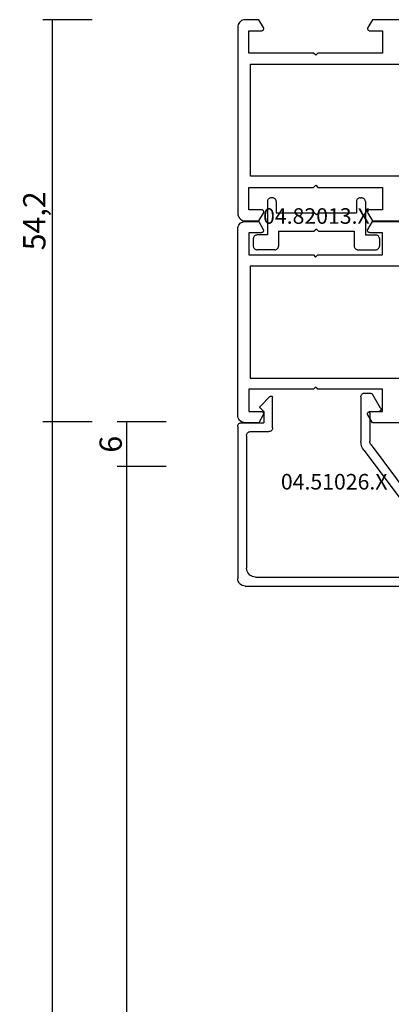
# Model space of a CAD drawing. Units: millimetres. Extents: x 0 to 1601, y -1751 to -50.
# Drawn here: x 1464 to 1514, y -503 to -370 of the extents above; entities that cross this region are included whole.
import ezdxf
from ezdxf.enums import TextEntityAlignment as Align

# ---------------------------------------------------------------- set-up
doc = ezdxf.new("R2010")
doc.units = ezdxf.units.MM
doc.header["$PDMODE"] = 3
doc.header["$PDSIZE"] = -0.5
for name, color, linetype in [('CrossSectionsDim', 3, 'Continuous'), ('CrossSectionsProfils', 7, 'Continuous'), ('CrossSectionsTexts', 3, 'Continuous')]:
    doc.layers.add(name, color=color, linetype=linetype)
doc.styles.add('CrossSection', font='simplex.shx', dxfattribs={"height": 3})
doc.styles.get("Standard").update_dxf_attribs({"font": 'complex.shx', "height": 60})
doc.dimstyles.new('CrossSection', dxfattribs={"dimtxt": 3, "dimasz": 3, "dimexe": 1.25, "dimexo": 0.625, "dimtad": 1, "dimdec": 1, "dimtxsty": 'CrossSection', "dimblk": 'NONE', "dimcen": 2.5, "dimclrd": 256, "dimclre": 256, "dimadec": 0, "dimazin": 2, "dimtfac": 1, "dimtdec": 4, "dimtofl": 0, "dimtmove": 0, "dimatfit": 3, "dimfxl": 1, "dimtolj": 1, "dimtzin": 0, "dimarcsym": 0})

# ---------------------------------------------------------------- blocks, each defined once
blk = doc.blocks.new('18_18080_X', base_point=(-5740.68, -6298.26))
at = {"layer": 'CrossSectionsProfils'}
for p, q in [((-5740.68, -6352.9), (-5740.68, -6357.11)), ((-5713.58, -6357.11), (-5713.58, -6352.9)), ((-5734.68, -6373.55), (-5734.68, -6353.25)), ((-5719.58, -6353.25), (-5719.58, -6373.55)), ((-5739.18, -6357.45), (-5739.18, -6355.75)), ((-5739.18, -6355.75), (-5736.18, -6355.75)), ((-5736.18, -6355.75), (-5736.18, -6364.45)), ((-5718.08, -6364.45), (-5718.08, -6355.75)), ((-5718.08, -6355.75), (-5715.08, -6355.75)), ((-5715.08, -6355.75), (-5715.08, -6357.45)), ((-5740.68, -6357.11), (-5739.63, -6357.71)), ((-5714.63, -6357.71), (-5713.58, -6357.11)), ((-5736.18, -6364.45), (-5735.88, -6364.75)), ((-5735.88, -6364.75), (-5736.18, -6365.05)), ((-5718.38, -6364.75), (-5718.08, -6364.45)), ((-5718.08, -6365.05), (-5718.38, -6364.75)), ((-5736.18, -6365.05), (-5736.18, -6373.75)), ((-5718.08, -6373.75), (-5718.08, -6365.05)), ((-5739.63, -6371.79), (-5740.68, -6372.4)), ((-5740.68, -6372.4), (-5740.68, -6374.25)), ((-5739.18, -6373.75), (-5739.18, -6372.05)), ((-5715.08, -6372.05), (-5715.08, -6373.75)), ((-5713.58, -6372.4), (-5714.63, -6371.79)), ((-5713.58, -6374.25), (-5713.58, -6372.4)), ((-5736.18, -6373.75), (-5739.18, -6373.75)), ((-5719.58, -6373.55), (-5734.68, -6373.55)), ((-5715.08, -6373.75), (-5718.08, -6373.75)), ((-5739.68, -6375.25), (-5714.58, -6375.25))]:
    blk.add_line(p, q, dxfattribs=at)
at = {"layer": 'CrossSectionsProfils', "flags": 128}
for points in [[(-5739.63, -6357.71), (-5739.58, -6357.74), (-5739.53, -6357.75), (-5739.48, -6357.75), (-5739.43, -6357.75), (-5739.38, -6357.74), (-5739.33, -6357.71), (-5739.29, -6357.68), (-5739.25, -6357.65), (-5739.22, -6357.6), (-5739.2, -6357.56), (-5739.19, -6357.51), (-5739.18, -6357.45)], [(-5715.08, -6357.45), (-5715.08, -6357.51), (-5715.06, -6357.56), (-5715.04, -6357.6), (-5715.01, -6357.65), (-5714.97, -6357.68), (-5714.93, -6357.71), (-5714.88, -6357.74), (-5714.83, -6357.75), (-5714.78, -6357.75), (-5714.73, -6357.75), (-5714.68, -6357.74), (-5714.63, -6357.71)], [(-5739.18, -6372.05), (-5739.19, -6372), (-5739.2, -6371.95), (-5739.22, -6371.9), (-5739.25, -6371.86), (-5739.29, -6371.82), (-5739.33, -6371.79), (-5739.38, -6371.77), (-5739.43, -6371.76), (-5739.48, -6371.75), (-5739.53, -6371.76), (-5739.58, -6371.77), (-5739.63, -6371.79)], [(-5714.63, -6371.79), (-5714.68, -6371.77), (-5714.73, -6371.76), (-5714.78, -6371.75), (-5714.83, -6371.76), (-5714.88, -6371.77), (-5714.93, -6371.79), (-5714.97, -6371.82), (-5715.01, -6371.86), (-5715.04, -6371.9), (-5715.06, -6371.95), (-5715.08, -6372), (-5715.08, -6372.05)], [(-5740.68, -6374.25), (-5740.67, -6374.43), (-5740.62, -6374.6), (-5740.55, -6374.75), (-5740.45, -6374.9), (-5740.32, -6375.02), (-5740.18, -6375.12), (-5740.02, -6375.19), (-5739.85, -6375.24), (-5739.68, -6375.25)], [(-5714.58, -6375.25), (-5714.41, -6375.24), (-5714.24, -6375.19), (-5714.08, -6375.12), (-5713.94, -6375.02), (-5713.81, -6374.9), (-5713.71, -6374.75), (-5713.64, -6374.6), (-5713.6, -6374.43), (-5713.58, -6374.25)]]:
    blk.add_lwpolyline(points, dxfattribs=at)
blk = doc.blocks.new('18_82028_X', base_point=(2920.58, 1476.06))
at = {"layer": 'CrossSectionsProfils'}
for p, q in [((2946.68, 1476.06), (2921.58, 1476.06)), ((2920.58, 1475.06), (2920.58, 1473.21)), ((2922.08, 1472.86), (2922.08, 1474.56)), ((2922.08, 1474.56), (2925.08, 1474.56)), ((2925.08, 1474.56), (2925.08, 1465.86)), ((2926.58, 1474.36), (2941.68, 1474.36)), ((2926.58, 1454.06), (2926.58, 1474.36)), ((2941.68, 1474.36), (2941.68, 1454.06)), ((2943.18, 1465.86), (2943.18, 1474.56)), ((2943.18, 1474.56), (2946.18, 1474.56)), ((2946.18, 1474.56), (2946.18, 1472.86)), ((2947.68, 1473.21), (2947.68, 1475.06)), ((2920.58, 1473.21), (2921.63, 1472.61)), ((2946.63, 1472.61), (2947.68, 1473.21)), ((2925.08, 1465.86), (2925.38, 1465.56)), ((2942.88, 1465.56), (2943.18, 1465.86)), ((2925.38, 1465.56), (2925.08, 1465.26)), ((2925.08, 1465.26), (2925.08, 1456.56)), ((2943.18, 1465.26), (2942.88, 1465.56)), ((2943.18, 1456.56), (2943.18, 1465.26)), ((2921.63, 1458.52), (2920.58, 1457.92)), ((2920.58, 1457.92), (2920.58, 1453.71)), ((2922.08, 1456.56), (2922.08, 1458.26)), ((2946.18, 1458.26), (2946.18, 1456.56)), ((2947.68, 1457.92), (2946.63, 1458.52)), ((2947.68, 1453.71), (2947.68, 1457.92)), ((2925.08, 1456.56), (2922.08, 1456.56)), ((2946.18, 1456.56), (2943.18, 1456.56))]:
    blk.add_line(p, q, dxfattribs=at)
at = {"layer": 'CrossSectionsProfils', "flags": 128}
for points in [[(2921.58, 1476.06), (2921.4, 1476.05), (2921.24, 1476), (2921.08, 1475.93), (2920.94, 1475.83), (2920.81, 1475.71), (2920.71, 1475.56), (2920.64, 1475.41), (2920.59, 1475.24), (2920.58, 1475.06)], [(2947.68, 1475.06), (2947.66, 1475.24), (2947.62, 1475.41), (2947.54, 1475.56), (2947.44, 1475.71), (2947.32, 1475.83), (2947.18, 1475.93), (2947.02, 1476), (2946.85, 1476.05), (2946.68, 1476.06)], [(2921.63, 1472.61), (2921.68, 1472.58), (2921.73, 1472.57), (2921.78, 1472.56), (2921.83, 1472.57), (2921.88, 1472.58), (2921.93, 1472.61), (2921.97, 1472.64), (2922.01, 1472.67), (2922.04, 1472.71), (2922.06, 1472.76), (2922.07, 1472.81), (2922.08, 1472.86)], [(2946.18, 1472.86), (2946.18, 1472.81), (2946.2, 1472.76), (2946.22, 1472.71), (2946.25, 1472.67), (2946.29, 1472.64), (2946.33, 1472.61), (2946.38, 1472.58), (2946.43, 1472.57), (2946.48, 1472.56), (2946.53, 1472.57), (2946.58, 1472.58), (2946.63, 1472.61)], [(2922.08, 1458.26), (2922.07, 1458.32), (2922.06, 1458.37), (2922.04, 1458.41), (2922.01, 1458.46), (2921.97, 1458.49), (2921.93, 1458.52), (2921.88, 1458.55), (2921.83, 1458.56), (2921.78, 1458.56), (2921.73, 1458.56), (2921.68, 1458.55), (2921.63, 1458.52)], [(2946.63, 1458.52), (2946.58, 1458.55), (2946.53, 1458.56), (2946.48, 1458.56), (2946.43, 1458.56), (2946.38, 1458.55), (2946.33, 1458.52), (2946.29, 1458.49), (2946.25, 1458.46), (2946.22, 1458.41), (2946.2, 1458.37), (2946.18, 1458.32), (2946.18, 1458.26)]]:
    blk.add_lwpolyline(points, dxfattribs=at)
blk = doc.blocks.new('04_51026_X_TEXT', base_point=(-77, -424.3))
at = {"layer": 'CrossSectionsTexts'}
blk.add_text('04.51026.X', height=2.1, dxfattribs=at).set_placement((-64, -433.3), align=Align.CENTER)
blk = doc.blocks.new('04_51026_X', base_point=(2754.47, 1617.27))
at = {"layer": 'CrossSectionsProfils'}
for p, q in [((2755.47, 1639.27), (2780.47, 1639.27)), ((2780.47, 1637.77), (2780.47, 1639.27)), ((2754.47, 1617.77), (2754.47, 1638.27)), ((2756.87, 1638.07), (2776.67, 1638.07)), ((2776.67, 1638.07), (2777.8, 1633.85)), ((2777.99, 1637.77), (2778.96, 1634.16)), ((2777.99, 1637.77), (2780.47, 1637.77)), ((2755.67, 1618.97), (2755.67, 1636.87)), ((2771.47, 1620.98), (2776.63, 1627.82)), ((2772.43, 1620.25), (2777.59, 1627.1)), ((2771.07, 1613.77), (2771.07, 1619.77)), ((2772.27, 1615.97), (2772.27, 1619.77)), ((2756.17, 1618.47), (2758.67, 1618.47)), ((2754.97, 1617.27), (2757.97, 1617.27)), ((2757.97, 1615.77), (2757.97, 1617.27)), ((2759.17, 1617.97), (2759.17, 1613.89)), ((2757.97, 1615.77), (2757.52, 1615.33)), ((2772.47, 1615.77), (2773.47, 1615.77)), ((2757.52, 1615.05), (2758.82, 1613.75)), ((2773.73, 1615.32), (2772.69, 1613.52)), ((2771.57, 1613.27), (2772.25, 1613.27))]:
    blk.add_line(p, q, dxfattribs=at)
at = {"layer": 'CrossSectionsProfils', "flags": 128}
for points in [[(2755.47, 1639.27), (2755.29, 1639.26), (2755.12, 1639.21), (2754.97, 1639.14), (2754.82, 1639.04), (2754.7, 1638.91), (2754.6, 1638.77), (2754.53, 1638.61), (2754.48, 1638.45), (2754.47, 1638.27)], [(2756.87, 1638.07), (2756.66, 1638.05), (2756.46, 1638), (2756.27, 1637.91), (2756.09, 1637.79), (2755.95, 1637.64), (2755.83, 1637.47), (2755.74, 1637.28), (2755.68, 1637.08), (2755.67, 1636.87)], [(2776.63, 1627.82), (2777.3, 1628.9), (2777.76, 1630.08), (2778, 1631.33), (2778.01, 1632.59), (2777.8, 1633.85)], [(2777.59, 1627.1), (2778.37, 1628.36), (2778.91, 1629.75), (2779.19, 1631.2), (2779.21, 1632.69), (2778.96, 1634.16)], [(2771.47, 1620.98), (2771.3, 1620.7), (2771.17, 1620.41), (2771.09, 1620.09), (2771.07, 1619.77)], [(2772.43, 1620.25), (2772.36, 1620.14), (2772.31, 1620.03), (2772.28, 1619.9), (2772.27, 1619.77)], [(2755.67, 1618.97), (2755.67, 1618.88), (2755.7, 1618.8), (2755.73, 1618.72), (2755.78, 1618.65), (2755.84, 1618.59), (2755.92, 1618.54), (2755.99, 1618.5), (2756.08, 1618.48), (2756.17, 1618.47)], [(2759.17, 1617.97), (2759.16, 1618.06), (2759.14, 1618.14), (2759.1, 1618.22), (2759.05, 1618.29), (2758.99, 1618.35), (2758.92, 1618.4), (2758.84, 1618.44), (2758.75, 1618.46), (2758.67, 1618.47)], [(2754.47, 1617.77), (2754.47, 1617.68), (2754.5, 1617.6), (2754.53, 1617.52), (2754.58, 1617.45), (2754.64, 1617.39), (2754.72, 1617.34), (2754.79, 1617.3), (2754.88, 1617.28), (2754.97, 1617.27)], [(2772.27, 1615.97), (2772.27, 1615.94), (2772.28, 1615.9), (2772.29, 1615.87), (2772.31, 1615.84), (2772.34, 1615.82), (2772.37, 1615.8), (2772.4, 1615.78), (2772.43, 1615.77), (2772.47, 1615.77)], [(2773.73, 1615.32), (2773.75, 1615.37), (2773.76, 1615.42), (2773.77, 1615.47), (2773.76, 1615.52), (2773.75, 1615.57), (2773.73, 1615.62), (2773.7, 1615.66), (2773.66, 1615.7), (2773.62, 1615.73), (2773.57, 1615.75), (2773.52, 1615.77), (2773.47, 1615.77)], [(2757.52, 1615.33), (2757.5, 1615.3), (2757.48, 1615.27), (2757.47, 1615.24), (2757.47, 1615.21), (2757.47, 1615.17), (2757.47, 1615.14), (2757.48, 1615.1), (2757.5, 1615.07), (2757.52, 1615.05)], [(2758.82, 1613.75), (2758.85, 1613.72), (2758.88, 1613.71), (2758.92, 1613.69), (2758.95, 1613.69), (2758.99, 1613.69), (2759.03, 1613.7), (2759.06, 1613.71), (2759.09, 1613.73), (2759.12, 1613.76), (2759.14, 1613.79), (2759.15, 1613.82), (2759.16, 1613.85), (2759.17, 1613.89)], [(2771.07, 1613.77), (2771.07, 1613.68), (2771.1, 1613.6), (2771.13, 1613.52), (2771.18, 1613.45), (2771.24, 1613.39), (2771.32, 1613.34), (2771.39, 1613.3), (2771.48, 1613.28), (2771.57, 1613.27)], [(2772.25, 1613.27), (2772.34, 1613.28), (2772.42, 1613.3), (2772.5, 1613.34), (2772.57, 1613.39), (2772.64, 1613.45), (2772.69, 1613.52)]]:
    blk.add_lwpolyline(points, dxfattribs=at)
blk = doc.blocks.new('04_82013_X_TEXT', base_point=(-74.9, -401))
at = {"layer": 'CrossSectionsTexts'}
blk.add_text('04.82013.X', height=2.1, dxfattribs=at).set_placement((-66.4, -397.5), align=Align.CENTER)
blk = doc.blocks.new('04_82013_X', base_point=(2580.18, 1470.77))
at = {"layer": 'CrossSectionsProfils'}
for p, q in [((2582.08, 1477.27), (2582.08, 1472.77)), ((2582.78, 1477.77), (2582.58, 1477.77)), ((2583.28, 1477.27), (2583.28, 1475.77)), ((2594.08, 1477.27), (2594.08, 1475.77)), ((2594.58, 1477.77), (2594.78, 1477.77)), ((2595.28, 1477.27), (2595.28, 1472.77)), ((2583.28, 1475.77), (2588.38, 1475.77)), ((2588.68, 1475.47), (2588.38, 1475.77)), ((2588.68, 1475.47), (2588.98, 1475.77)), ((2588.98, 1475.77), (2594.08, 1475.77)), ((2582.08, 1472.77), (2580.68, 1472.77)), ((2583.58, 1473.27), (2583.58, 1471.27)), ((2583.58, 1473.27), (2588.38, 1473.27)), ((2588.68, 1473.57), (2588.38, 1473.27)), ((2588.68, 1473.57), (2588.98, 1473.27)), ((2588.98, 1473.27), (2593.78, 1473.27)), ((2593.78, 1473.27), (2593.78, 1471.27)), ((2595.28, 1472.77), (2596.68, 1472.77)), ((2580.18, 1472.27), (2580.18, 1471.27)), ((2597.18, 1472.27), (2597.18, 1471.27)), ((2583.08, 1470.77), (2580.68, 1470.77)), ((2594.28, 1470.77), (2596.68, 1470.77))]:
    blk.add_line(p, q, dxfattribs=at)
at = {"layer": 'CrossSectionsProfils', "flags": 128}
for points in [[(2582.58, 1477.77), (2582.49, 1477.76), (2582.41, 1477.74), (2582.33, 1477.7), (2582.26, 1477.65), (2582.19, 1477.59), (2582.14, 1477.52), (2582.11, 1477.44), (2582.09, 1477.35), (2582.08, 1477.27)], [(2583.28, 1477.27), (2583.27, 1477.35), (2583.25, 1477.44), (2583.21, 1477.52), (2583.16, 1477.59), (2583.1, 1477.65), (2583.03, 1477.7), (2582.95, 1477.74), (2582.86, 1477.76), (2582.78, 1477.77)], [(2594.58, 1477.77), (2594.49, 1477.76), (2594.41, 1477.74), (2594.33, 1477.7), (2594.26, 1477.65), (2594.19, 1477.59), (2594.14, 1477.52), (2594.11, 1477.44), (2594.09, 1477.35), (2594.08, 1477.27)], [(2595.28, 1477.27), (2595.27, 1477.35), (2595.25, 1477.44), (2595.21, 1477.52), (2595.16, 1477.59), (2595.1, 1477.65), (2595.03, 1477.7), (2594.95, 1477.74), (2594.86, 1477.76), (2594.78, 1477.77)], [(2580.68, 1472.77), (2580.59, 1472.76), (2580.51, 1472.74), (2580.43, 1472.7), (2580.36, 1472.65), (2580.29, 1472.59), (2580.24, 1472.52), (2580.21, 1472.44), (2580.19, 1472.35), (2580.18, 1472.27)], [(2597.18, 1472.27), (2597.17, 1472.35), (2597.15, 1472.44), (2597.11, 1472.52), (2597.06, 1472.59), (2597, 1472.65), (2596.93, 1472.7), (2596.85, 1472.74), (2596.76, 1472.76), (2596.68, 1472.77)], [(2580.18, 1471.27), (2580.19, 1471.18), (2580.21, 1471.1), (2580.24, 1471.02), (2580.29, 1470.95), (2580.36, 1470.89), (2580.43, 1470.84), (2580.51, 1470.8), (2580.59, 1470.78), (2580.68, 1470.77)], [(2583.08, 1470.77), (2583.16, 1470.78), (2583.25, 1470.8), (2583.33, 1470.84), (2583.4, 1470.89), (2583.46, 1470.95), (2583.51, 1471.02), (2583.55, 1471.1), (2583.57, 1471.18), (2583.58, 1471.27)], [(2593.78, 1471.27), (2593.79, 1471.18), (2593.81, 1471.1), (2593.84, 1471.02), (2593.89, 1470.95), (2593.96, 1470.89), (2594.03, 1470.84), (2594.11, 1470.8), (2594.19, 1470.78), (2594.28, 1470.77)], [(2596.68, 1470.77), (2596.76, 1470.78), (2596.85, 1470.8), (2596.93, 1470.84), (2597, 1470.89), (2597.06, 1470.95), (2597.11, 1471.02), (2597.15, 1471.1), (2597.17, 1471.18), (2597.18, 1471.27)]]:
    blk.add_lwpolyline(points, dxfattribs=at)
blk = doc.blocks.new('*D77')
at = {"layer": 'CrossSectionsDim', "lineweight": -2}
for p, q in [((-86.62, -424.2), (-93.25, -424.2)), ((-92, -424.2), (-92, -430.2)), ((-86.62, -430.2), (-93.25, -430.2))]:
    blk.add_line(p, q, dxfattribs=at)
at = {"layer": 'Defpoints', "color": 0}
for p in [(-86, -424.2), (-92, -430.2), (-86, -430.2)]:
    blk.add_point(p, dxfattribs=at)
at = {"layer": 'CrossSectionsDim', "color": 0, "insert": (-94.12, -427.2), "char_height": 3, "attachment_point": 5, "rotation": 90, "style": 'CrossSection'}
blk.add_mtext('\\A1;6', dxfattribs=at)
blk = doc.blocks.new('_NONE')
blk = doc.blocks.new('*D78')
at = {"layer": 'CrossSectionsDim', "lineweight": -2}
for p, q in [((-86.62, -430.2), (-93.25, -430.2)), ((-92, -430.2), (-92, -1309.8)), ((-86.62, -1309.8), (-93.25, -1309.8))]:
    blk.add_line(p, q, dxfattribs=at)
at = {"layer": 'Defpoints', "color": 0}
for p in [(-86, -430.2), (-92, -1309.8), (-86, -1309.8)]:
    blk.add_point(p, dxfattribs=at)
at = {"layer": 'CrossSectionsDim', "color": 0, "insert": (-94.41, -870), "char_height": 3, "attachment_point": 5, "rotation": 90, "style": 'CrossSection'}
blk.add_mtext('\\A1;879,6', dxfattribs=at)
blk = doc.blocks.new('*D79')
at = {"layer": 'CrossSectionsDim', "lineweight": -2}
for p, q in [((-96.62, -424.2), (-103.25, -424.2)), ((-102, -424.2), (-102, -1315.8)), ((-96.62, -1315.8), (-103.25, -1315.8))]:
    blk.add_line(p, q, dxfattribs=at)
at = {"layer": 'Defpoints', "color": 0}
for p in [(-96, -424.2), (-102, -1315.8), (-96, -1315.8)]:
    blk.add_point(p, dxfattribs=at)
at = {"layer": 'CrossSectionsDim', "color": 0, "insert": (-104.41, -870), "char_height": 3, "attachment_point": 5, "rotation": 90, "style": 'CrossSection'}
blk.add_mtext('\\A1;891,6', dxfattribs=at)
blk = doc.blocks.new('*D80')
at = {"layer": 'CrossSectionsDim', "lineweight": -2}
for p, q in [((-96.62, -370), (-103.25, -370)), ((-102, -370), (-102, -424.2)), ((-96.62, -424.2), (-103.25, -424.2))]:
    blk.add_line(p, q, dxfattribs=at)
at = {"layer": 'Defpoints', "color": 0}
for p in [(-96, -370), (-102, -424.2), (-96, -424.2)]:
    blk.add_point(p, dxfattribs=at)
at = {"layer": 'CrossSectionsDim', "color": 0, "insert": (-104.41, -397.1), "char_height": 3, "attachment_point": 5, "rotation": 90, "style": 'CrossSection'}
blk.add_mtext('\\A1;54,2', dxfattribs=at)
blk = doc.blocks.new('*D55')
at = {"layer": 'CrossSectionsDim', "lineweight": -2}
for p, q in [((1483.38, -424.2), (1476.75, -424.2)), ((1478, -424.2), (1478, -430.2)), ((1483.38, -430.2), (1476.75, -430.2))]:
    blk.add_line(p, q, dxfattribs=at)
at = {"layer": 'Defpoints', "color": 0}
for p in [(1484, -424.2), (1478, -430.2), (1484, -430.2)]:
    blk.add_point(p, dxfattribs=at)
at = {"layer": 'CrossSectionsDim', "color": 0, "insert": (1475.88, -427.2), "char_height": 3, "attachment_point": 5, "rotation": 90, "style": 'CrossSection'}
blk.add_mtext('\\A1;6', dxfattribs=at)
blk = doc.blocks.new('*D56')
at = {"layer": 'CrossSectionsDim', "lineweight": -2}
for p, q in [((1483.38, -430.2), (1476.75, -430.2)), ((1478, -430.2), (1478, -1309.8)), ((1483.38, -1309.8), (1476.75, -1309.8))]:
    blk.add_line(p, q, dxfattribs=at)
at = {"layer": 'Defpoints', "color": 0}
for p in [(1484, -430.2), (1478, -1309.8), (1484, -1309.8)]:
    blk.add_point(p, dxfattribs=at)
at = {"layer": 'CrossSectionsDim', "color": 0, "insert": (1475.59, -870), "char_height": 3, "attachment_point": 5, "rotation": 90, "style": 'CrossSection'}
blk.add_mtext('\\A1;879,6', dxfattribs=at)
blk = doc.blocks.new('*D57')
at = {"layer": 'CrossSectionsDim', "lineweight": -2}
for p, q in [((1473.38, -424.2), (1466.75, -424.2)), ((1468, -424.2), (1468, -1315.8)), ((1473.38, -1315.8), (1466.75, -1315.8))]:
    blk.add_line(p, q, dxfattribs=at)
at = {"layer": 'Defpoints', "color": 0}
for p in [(1474, -424.2), (1468, -1315.8), (1474, -1315.8)]:
    blk.add_point(p, dxfattribs=at)
at = {"layer": 'CrossSectionsDim', "color": 0, "insert": (1465.59, -870), "char_height": 3, "attachment_point": 5, "rotation": 90, "style": 'CrossSection'}
blk.add_mtext('\\A1;891,6', dxfattribs=at)
blk = doc.blocks.new('*D58')
at = {"layer": 'CrossSectionsDim', "lineweight": -2}
for p, q in [((1473.38, -370), (1466.75, -370)), ((1468, -370), (1468, -424.2)), ((1473.38, -424.2), (1466.75, -424.2))]:
    blk.add_line(p, q, dxfattribs=at)
at = {"layer": 'Defpoints', "color": 0}
for p in [(1474, -370), (1468, -424.2), (1474, -424.2)]:
    blk.add_point(p, dxfattribs=at)
at = {"layer": 'CrossSectionsDim', "color": 0, "insert": (1465.59, -397.1), "char_height": 3, "attachment_point": 5, "rotation": 90, "style": 'CrossSection'}
blk.add_mtext('\\A1;54,2', dxfattribs=at)
blk = doc.blocks.new('CS_11VERT1', base_point=(0, -370))
at = {"layer": 'CrossSectionsProfils', "rotation": 270}
blk.add_blockref('18_18080_X', (0, -370), dxfattribs=at)
at = {"layer": 'CrossSectionsProfils', "yscale": -1, "rotation": 270}
blk.add_blockref('18_82028_X', (-77, -397.2), dxfattribs=at)
at = {"layer": 'CrossSectionsProfils'}
blk.add_blockref('04_82013_X', (-74.9, -401), dxfattribs=at)
at = {"layer": 'CrossSectionsProfils', "yscale": -1}
blk.add_blockref('04_51026_X', (-77, -424.3), dxfattribs=at)
at = {"layer": 'CrossSectionsTexts'}
for name, p in [('04_82013_X_TEXT', (-74.9, -401)), ('04_51026_X_TEXT', (-77, -424.3))]:
    blk.add_blockref(name, p, dxfattribs=at)
at = {"layer": 'CrossSectionsDim'}
for base, p1, p2, picture, middle in [((-102, -424.2), (-96, -370), (-96, -424.2), '*D80', (-102, -397.1)), ((-102, -1315.8), (-96, -424.2), (-96, -1315.8), '*D79', (-102, -870)), ((-92, -430.2), (-86, -424.2), (-86, -430.2), '*D77', (-92, -427.2)), ((-92, -1309.8), (-86, -430.2), (-86, -1309.8), '*D78', (-92, -870))]:
    dim = blk.add_linear_dim(base=base, p1=p1, p2=p2, angle=90, dimstyle='CrossSection', override={"dimpost": '<>'}, dxfattribs=at)
    dim.commit()
    dim.dimension.update_dxf_attribs({"geometry": picture, "text_midpoint": middle, "dimtype": 160})

msp = doc.modelspace()

# ---------------------------------------------------------------- block references
msp.add_blockref('CS_11VERT1', (1570, -370))
at = {"layer": 'CrossSectionsProfils', "rotation": 270}
msp.add_blockref('18_18080_X', (1570, -370), dxfattribs=at)
at = {"layer": 'CrossSectionsProfils', "yscale": -1, "rotation": 270}
msp.add_blockref('18_82028_X', (1493, -397.2), dxfattribs=at)
at = {"layer": 'CrossSectionsProfils'}
msp.add_blockref('04_82013_X', (1495.1, -401), dxfattribs=at)
at = {"layer": 'CrossSectionsProfils', "yscale": -1}
msp.add_blockref('04_51026_X', (1493, -424.3), dxfattribs=at)
at = {"layer": 'CrossSectionsTexts'}
for name, p in [('04_82013_X_TEXT', (1495.1, -401)), ('04_51026_X_TEXT', (1493, -424.3))]:
    msp.add_blockref(name, p, dxfattribs=at)

# ---------------------------------------------------------------- dimensions: what is measured, and where the dimension line sits
at = {"layer": 'CrossSectionsDim'}
for base, p1, p2, picture, middle in [((1468, -424.2), (1474, -370), (1474, -424.2), '*D58', (1468, -397.1)), ((1468, -1315.8), (1474, -424.2), (1474, -1315.8), '*D57', (1468, -870)), ((1478, -430.2), (1484, -424.2), (1484, -430.2), '*D55', (1478, -427.2)), ((1478, -1309.8), (1484, -430.2), (1484, -1309.8), '*D56', (1478, -870))]:
    dim = msp.add_linear_dim(base=base, p1=p1, p2=p2, angle=90, dimstyle='CrossSection', override={"dimpost": '<>'}, dxfattribs=at)
    dim.commit()
    dim.dimension.update_dxf_attribs({"geometry": picture, "text_midpoint": middle, "dimtype": 160})

doc.saveas('drawing.dxf')
